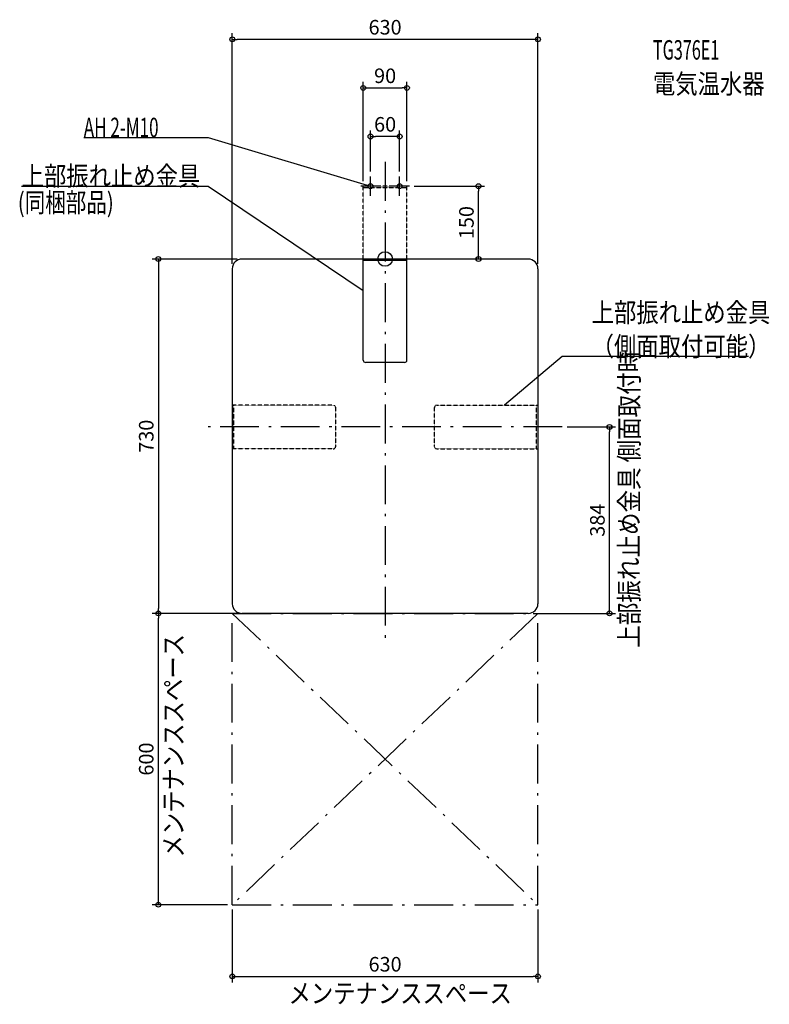
# Model space of a CAD drawing. Extents: x -753 to 792, y -1535 to 493.
import ezdxf
from ezdxf.enums import TextEntityAlignment as Align

# ---------------------------------------------------------------- set-up
doc = ezdxf.new("R2010")
doc.units = 0
doc.linetypes.add('DASHDOT', pattern=[125, 80, -20, 5, -20])
doc.linetypes.add('DIVIDE', pattern=[1.25, 0.5, -0.25, 0, -0.25, 0, -0.25])
doc.layers.get('DEFPOINTS').update_dxf_attribs({"linetype": 'CONTINUOUS'})
for name, color, linetype in [('ARRANGE', 1, 'CONTINUOUS'), ('BASIS', 6, 'CONTINUOUS'), ('DETAIL', 5, 'CONTINUOUS'), ('ETC', 61, 'CONTINUOUS'), ('FIX', 11, 'CONTINUOUS'), ('NOTE', 4, 'CONTINUOUS'), ('OUTLINE', 3, 'CONTINUOUS'), ('SERVICESPACE', 2, 'CONTINUOUS'), ('SIZE', 30, 'CONTINUOUS')]:
    doc.layers.add(name, color=color, linetype=linetype)
doc.styles.add('STANDARD1', font='MONOTXT', dxfattribs={"bigfont": 'BIGFONT'})

msp = doc.modelspace()

# ---------------------------------------------------------------- linework, layer by layer
at = {"layer": 'ARRANGE', "linetype": 'CONTINUOUS'}
msp.add_circle((0, 0), 15, dxfattribs=at)
at = {"layer": 'BASIS', "linetype": 'DASHDOT'}
for p, q in [((0, 200), (0, -780)), ((365, -346), (-365, -346))]:
    msp.add_line(p, q, dxfattribs=at)
at = {"layer": 'DEFPOINTS', "color": 30, "linetype": 'CONTINUOUS'}
for p in [(-315, 452.4), (45, 352.4), (-30, 252.4), (-30, 170), (30, 170), (-45, 150), (45, 150), (50, 150), (192.6, 150), (-295, 0), (295, 0), (-315, -20), (315, -20), (365, -346), (462.6, -346), (-467.4, -730), (-467.4, -730), (-315, -730), (-295, -730), (295, -730), (-315, -1330), (-315, -1330), (315, -1330), (315, -1477.6)]:
    msp.add_point(p, dxfattribs=at)
at = {"layer": 'DETAIL', "linetype": 'DIVIDE'}
for p, q in [((45, 150), (-45, 150)), ((-45, 3.2), (-45, 150)), ((45, 146.8), (-45, 146.8)), ((45, 3.2), (45, 150)), ((-106.8, -301), (-315, -301)), ((-311.8, -391), (-311.8, -301)), ((106.8, -301), (315, -301)), ((311.8, -391), (311.8, -301)), ((-101.8, -386), (-101.8, -306)), ((101.8, -386), (101.8, -306)), ((-106.8, -391), (-315, -391)), ((106.8, -391), (315, -391))]:
    msp.add_line(p, q, dxfattribs=at)
at = {"layer": 'DETAIL', "linetype": 'CONTINUOUS'}
for p, q in [((295, 0), (-295, 0)), ((-45, -208.2), (-45, 3.2)), ((45, -208.2), (45, 3.2)), ((-315, -20), (-315, -710)), ((45, -3.2), (-45, -3.2)), ((315, -20), (315, -710)), ((40, -213.2), (-40, -213.2)), ((295, -730), (-295, -730))]:
    msp.add_line(p, q, dxfattribs=at)
for centre, radius, start, end in [((-295, -20), 20, 90, 180), ((295, -20), 20, 0, 90), ((-40, -208.2), 5, 180, 270), ((40, -208.2), 5, 270, 0), ((-295, -710), 20, 180, 270), ((295, -710), 20, 270, 0)]:
    msp.add_arc(centre, radius, start, end, dxfattribs=at)
at = {"layer": 'DETAIL', "linetype": 'DIVIDE'}
for centre, start, end in [((-106.8, -306), 0, 90), ((106.8, -306), 90, 180), ((-106.8, -386), 270, 0), ((106.8, -386), 180, 270)]:
    msp.add_arc(centre, 5, start, end, dxfattribs=at)
at = {"layer": 'FIX', "linetype": 'CONTINUOUS'}
for centre in [(-30, 150), (30, 150)]:
    msp.add_circle(centre, 5, dxfattribs=at)
at = {"layer": 'NOTE', "linetype": 'CONTINUOUS'}
for p, q in [((-621.2, 250), (-365, 250)), ((-365, 250), (-30, 150)), ((-30, 130), (-30, 170)), ((30, 130), (30, 170)), ((-749.2, 150), (-365, 150)), ((-365, 150), (-45, -64.8)), ((-10, 150), (-50, 150)), ((-30, 150), (-32, 150.1)), ((-30, 150), (-31.7, 151)), ((50, 150), (10, 150)), ((-45, -64.8), (-46.9, -64.2)), ((-45, -64.8), (-46.3, -63.3)), ((365, -201), (246.3, -301)), ((749.2, -201), (365, -201)), ((246.3, -301), (247.5, -299.4)), ((246.3, -301), (248.1, -300.2))]:
    msp.add_line(p, q, dxfattribs=at)
at = {"layer": 'OUTLINE', "linetype": 'CONTINUOUS'}
for p, q in [((295, 0), (-295, 0)), ((-315, -20), (-315, -710)), ((315, -20), (315, -710)), ((295, -730), (-295, -730))]:
    msp.add_line(p, q, dxfattribs=at)
for centre, start, end in [((-295, -20), 90, 180), ((295, -20), 0, 90), ((-295, -710), 180, 270), ((295, -710), 270, 0)]:
    msp.add_arc(centre, 20, start, end, dxfattribs=at)
at = {"layer": 'SERVICESPACE', "linetype": 'DASHDOT'}
for p, q in [((315, -730), (-315, -1330)), ((-315, -730), (315, -1330)), ((-315, -1330), (-315, -730)), ((-315, -730), (315, -730)), ((315, -1330), (315, -730)), ((-315, -1330), (315, -1330))]:
    msp.add_line(p, q, dxfattribs=at)
at = {"layer": 'SIZE', "color": 30, "linetype": 'CONTINUOUS'}
for p, q in [((-315, -10), (-315, 464.9)), ((-315, 452.4), (-305, 452.4)), ((305, 452.4), (-305, 452.4)), ((315, 452.4), (305, 452.4)), ((315, -10), (315, 464.9)), ((-45, 160), (-45, 364.9)), ((-45, 352.4), (-35, 352.4)), ((-35, 352.4), (35, 352.4)), ((45, 352.4), (35, 352.4)), ((45, 160), (45, 364.9)), ((-30, 180), (-30, 264.9)), ((30, 180), (30, 264.9)), ((-30, 252.4), (-20, 252.4)), ((20, 252.4), (-20, 252.4)), ((30, 252.4), (20, 252.4)), ((60, 150), (205.1, 150)), ((192.6, 150), (192.6, 140)), ((192.6, 10), (192.6, 140)), ((-305, 0), (-479.9, 0)), ((-467.4, 0), (-467.4, -10)), ((285, 0), (180.1, 0)), ((192.6, 0), (192.6, 10)), ((-467.4, -10), (-467.4, -720)), ((375, -346), (475.1, -346)), ((462.6, -346), (462.6, -356)), ((462.6, -720), (462.6, -356)), ((-325, -730), (-479.9, -730)), ((-305, -730), (-479.9, -730)), ((-467.4, -730), (-467.4, -720)), ((-467.4, -730), (-467.4, -740)), ((305, -730), (475.1, -730)), ((462.6, -730), (462.6, -720)), ((-467.4, -1320), (-467.4, -740)), ((-325, -1330), (-479.9, -1330)), ((-467.4, -1330), (-467.4, -1320)), ((-315, -1340), (-315, -1490.1)), ((315, -1340), (315, -1490.1)), ((-315, -1477.6), (-305, -1477.6)), ((-305, -1477.6), (305, -1477.6)), ((315, -1477.6), (305, -1477.6))]:
    msp.add_line(p, q, dxfattribs=at)
for centre in [(-315, 452.4), (315, 452.4), (-45, 352.4), (45, 352.4), (-30, 252.4), (30, 252.4), (192.6, 150), (-467.4, 0), (192.6, 0), (462.6, -346), (-467.4, -730), (-467.4, -730), (462.6, -730), (-467.4, -1330), (-315, -1477.6), (315, -1477.6)]:
    msp.add_circle(centre, 5, dxfattribs=at)

# ---------------------------------------------------------------- texts
at = {"layer": 'ETC', "linetype": 'CONTINUOUS', "style": 'STANDARD1'}
for s, width, p in [('TG376E1', 0.6125, (552.1, 410.8)), ('電気温水器', 0.84375, (552.1, 340.8))]:
    msp.add_text(s, height=40, rotation=0, dxfattribs=dict(at, width=width)).set_placement(p)
at = {"layer": 'NOTE', "linetype": 'CONTINUOUS', "style": 'STANDARD1'}
for s, rotation, width, p in [('AH 2-M10', 0, 0.644737, (-621.2, 251)), ('上部振れ止め金具', 0, 0.84375, (-749.2, 151)), ('(同梱部品)', 0, 0.775735, (-757.2, 96.4)), ('上部振れ止め金具', 0, 0.84375, (425.8, -130)), ('（側面取付可能）', 0, 0.84375, (425.8, -200)), ('上部振れ止め金具 側面取付時', 90, 0.850309, (522.9, -800.5)), ('メンテナンススペース', 90, 0.84375, (-416.3, -1232.8)), ('メンテナンススペース', 0, 0.84375, (-199.1, -1532.5))]:
    msp.add_text(s, height=40, rotation=rotation, dxfattribs=dict(at, width=width)).set_placement(p)
at = {"layer": 'SIZE', "color": 30, "linetype": 'CONTINUOUS'}
for s, p in [('630', (0, 462.4)), ('90', (0, 362.4)), ('60', (0, 262.4)), ('630', (0, -1467.6))]:
    msp.add_text(s, height=30, dxfattribs=at).set_placement(p, align=Align.CENTER)
for s, p in [('150', (182.6, 75)), ('730', (-477.4, -365)), ('384', (452.6, -538)), ('600', (-477.4, -1030))]:
    msp.add_text(s, height=30, rotation=90, dxfattribs=at).set_placement(p, align=Align.CENTER)

doc.saveas('drawing.dxf')
